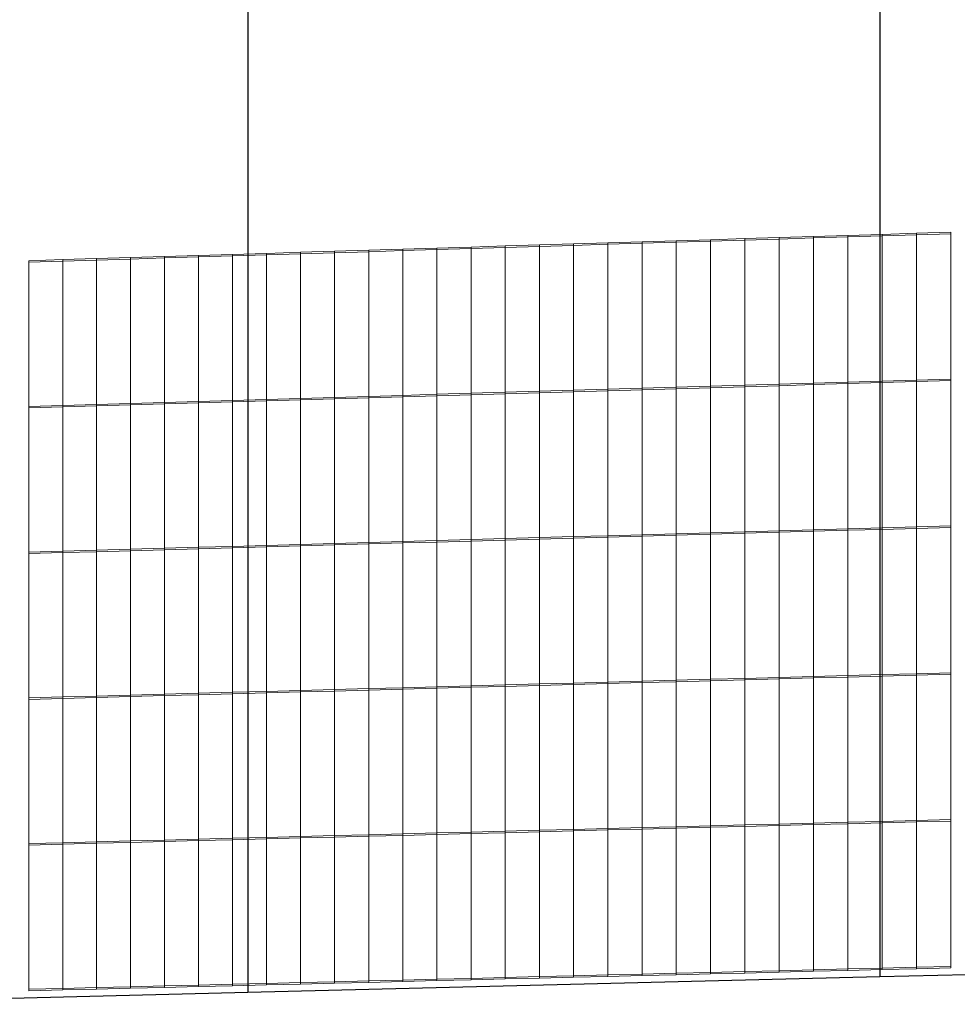
# Model space of a CAD drawing. Units: inches. Extents: x -8712 to 11808, y -1946 to 13938.
# Drawn here: x -1443 to -1070, y 1199 to 1591 of the extents above; entities that cross this region are included whole.
import ezdxf

# ---------------------------------------------------------------- set-up
doc = ezdxf.new("R2010")
doc.units = ezdxf.units.IN
doc.header["$LTSCALE"] = 2
doc.header["$MEASUREMENT"] = 0
doc.layers.add('_bt_gitter_VAR_2', color=7, linetype='Continuous', lineweight=5, true_color=0xc8c8cb)
doc.layers.add('_bt_gitter_VAR_3_gel', color=7, linetype='Continuous', lineweight=5, true_color=0xc8c8cb)
doc.layers.add('_bt_stg', color=251, linetype='Continuous')

msp = doc.modelspace()

# ---------------------------------------------------------------- linework, layer by layer
for p, q in [((-1100.38, 1779.67), (-1100.38, 1209.46)), ((-1352.07, 1685.9), (-1352.07, 1203.22))]:
    msp.add_line(p, q)
at = {"layer": '_bt_gitter_VAR_2'}
for p, q in [((-1085.82, 1505.56), (-1099.51, 1505.14)), ((-1072.12, 1505.98), (-1085.82, 1505.56)), ((-1085.82, 1447.11), (-1085.82, 1505.56)), ((-1072.12, 1447.52), (-1072.12, 1505.98)), ((-1208.74, 1501.77), (-1222.36, 1501.35)), ((-1195.11, 1502.19), (-1208.74, 1501.77)), ((-1208.74, 1443.47), (-1208.74, 1501.77)), ((-1181.48, 1502.61), (-1195.11, 1502.19)), ((-1195.11, 1443.87), (-1195.11, 1502.19)), ((-1167.83, 1503.03), (-1181.48, 1502.61)), ((-1181.48, 1444.28), (-1181.48, 1502.61)), ((-1154.18, 1503.45), (-1167.83, 1503.03)), ((-1167.83, 1444.68), (-1167.83, 1503.03)), ((-1140.53, 1503.87), (-1154.18, 1503.45)), ((-1154.18, 1445.09), (-1154.18, 1503.45)), ((-1126.86, 1504.29), (-1140.53, 1503.87)), ((-1140.53, 1445.49), (-1140.53, 1503.87)), ((-1113.19, 1504.71), (-1126.86, 1504.29)), ((-1126.86, 1445.9), (-1126.86, 1504.29)), ((-1099.51, 1505.14), (-1113.19, 1504.71)), ((-1113.19, 1446.3), (-1113.19, 1504.71)), ((-1099.51, 1446.71), (-1099.51, 1505.14)), ((-1344.59, 1497.58), (-1358.14, 1497.16)), ((-1331.04, 1498), (-1344.59, 1497.58)), ((-1344.59, 1439.44), (-1344.59, 1497.58)), ((-1317.48, 1498.42), (-1331.04, 1498)), ((-1331.04, 1439.85), (-1331.04, 1498)), ((-1303.92, 1498.83), (-1317.48, 1498.42)), ((-1317.48, 1440.25), (-1317.48, 1498.42)), ((-1290.34, 1499.25), (-1303.92, 1498.83)), ((-1303.92, 1440.65), (-1303.92, 1498.83)), ((-1276.76, 1499.67), (-1290.34, 1499.25)), ((-1290.34, 1441.05), (-1290.34, 1499.25)), ((-1263.17, 1500.09), (-1276.76, 1499.67)), ((-1276.76, 1441.45), (-1276.76, 1499.67)), ((-1249.57, 1500.51), (-1263.17, 1500.09)), ((-1263.17, 1441.86), (-1263.17, 1500.09)), ((-1235.97, 1500.93), (-1249.57, 1500.51)), ((-1249.57, 1442.26), (-1249.57, 1500.51)), ((-1222.36, 1501.35), (-1235.97, 1500.93)), ((-1235.97, 1442.66), (-1235.97, 1500.93)), ((-1222.36, 1443.07), (-1222.36, 1501.35)), ((-1425.74, 1495.08), (-1439.24, 1494.66)), ((-1439.24, 1436.64), (-1439.24, 1494.66)), ((-1412.24, 1495.49), (-1425.74, 1495.08)), ((-1425.74, 1437.04), (-1425.74, 1495.08)), ((-1398.72, 1495.91), (-1412.24, 1495.49)), ((-1412.24, 1437.44), (-1412.24, 1495.49)), ((-1385.2, 1496.33), (-1398.72, 1495.91)), ((-1398.72, 1437.84), (-1398.72, 1495.91)), ((-1371.67, 1496.75), (-1385.2, 1496.33)), ((-1385.2, 1438.24), (-1385.2, 1496.33)), ((-1358.14, 1497.16), (-1371.67, 1496.75)), ((-1371.67, 1438.64), (-1371.67, 1496.75)), ((-1358.14, 1439.04), (-1358.14, 1497.16)), ((-1099.51, 1446.71), (-1113.19, 1446.3)), ((-1085.82, 1447.11), (-1099.51, 1446.71)), ((-1099.51, 1388.28), (-1099.51, 1446.71)), ((-1072.12, 1447.52), (-1085.82, 1447.11)), ((-1085.82, 1388.67), (-1085.82, 1447.11)), ((-1072.12, 1389.06), (-1072.12, 1447.52)), ((-1222.36, 1443.07), (-1235.97, 1442.66)), ((-1208.74, 1443.47), (-1222.36, 1443.07)), ((-1222.36, 1384.78), (-1222.36, 1443.07)), ((-1195.11, 1443.87), (-1208.74, 1443.47)), ((-1208.74, 1385.17), (-1208.74, 1443.47)), ((-1181.48, 1444.28), (-1195.11, 1443.87)), ((-1195.11, 1385.56), (-1195.11, 1443.87)), ((-1167.83, 1444.68), (-1181.48, 1444.28)), ((-1181.48, 1385.95), (-1181.48, 1444.28)), ((-1154.18, 1445.09), (-1167.83, 1444.68)), ((-1167.83, 1386.33), (-1167.83, 1444.68)), ((-1140.53, 1445.49), (-1154.18, 1445.09)), ((-1154.18, 1386.72), (-1154.18, 1445.09)), ((-1126.86, 1445.9), (-1140.53, 1445.49)), ((-1140.53, 1387.11), (-1140.53, 1445.49)), ((-1113.19, 1446.3), (-1126.86, 1445.9)), ((-1126.86, 1387.5), (-1126.86, 1445.9)), ((-1113.19, 1387.89), (-1113.19, 1446.3)), ((-1358.14, 1439.04), (-1371.67, 1438.64)), ((-1344.59, 1439.44), (-1358.14, 1439.04)), ((-1358.14, 1380.92), (-1358.14, 1439.04)), ((-1331.04, 1439.85), (-1344.59, 1439.44)), ((-1344.59, 1381.31), (-1344.59, 1439.44)), ((-1317.48, 1440.25), (-1331.04, 1439.85)), ((-1331.04, 1381.69), (-1331.04, 1439.85)), ((-1303.92, 1440.65), (-1317.48, 1440.25)), ((-1317.48, 1382.08), (-1317.48, 1440.25)), ((-1290.34, 1441.05), (-1303.92, 1440.65)), ((-1303.92, 1382.47), (-1303.92, 1440.65)), ((-1276.76, 1441.45), (-1290.34, 1441.05)), ((-1290.34, 1382.85), (-1290.34, 1441.05)), ((-1263.17, 1441.86), (-1276.76, 1441.45)), ((-1276.76, 1383.24), (-1276.76, 1441.45)), ((-1249.57, 1442.26), (-1263.17, 1441.86)), ((-1263.17, 1383.62), (-1263.17, 1441.86)), ((-1235.97, 1442.66), (-1249.57, 1442.26)), ((-1249.57, 1384.01), (-1249.57, 1442.26)), ((-1235.97, 1384.4), (-1235.97, 1442.66)), ((-1425.74, 1437.04), (-1439.24, 1436.64)), ((-1439.24, 1378.62), (-1439.24, 1436.64)), ((-1412.24, 1437.44), (-1425.74, 1437.04)), ((-1425.74, 1379), (-1425.74, 1437.04)), ((-1398.72, 1437.84), (-1412.24, 1437.44)), ((-1412.24, 1379.39), (-1412.24, 1437.44)), ((-1385.2, 1438.24), (-1398.72, 1437.84)), ((-1398.72, 1379.77), (-1398.72, 1437.84)), ((-1371.67, 1438.64), (-1385.2, 1438.24)), ((-1385.2, 1380.15), (-1385.2, 1438.24)), ((-1371.67, 1380.54), (-1371.67, 1438.64)), ((-1113.19, 1387.89), (-1126.86, 1387.5)), ((-1099.51, 1388.28), (-1113.19, 1387.89)), ((-1113.19, 1329.48), (-1113.19, 1387.89)), ((-1085.82, 1388.67), (-1099.51, 1388.28)), ((-1099.51, 1329.85), (-1099.51, 1388.28)), ((-1072.12, 1389.06), (-1085.82, 1388.67)), ((-1085.82, 1330.22), (-1085.82, 1388.67)), ((-1072.12, 1330.59), (-1072.12, 1389.06)), ((-1249.57, 1384.01), (-1263.17, 1383.62)), ((-1235.97, 1384.4), (-1249.57, 1384.01)), ((-1249.57, 1325.76), (-1249.57, 1384.01)), ((-1222.36, 1384.78), (-1235.97, 1384.4)), ((-1235.97, 1326.13), (-1235.97, 1384.4)), ((-1208.74, 1385.17), (-1222.36, 1384.78)), ((-1222.36, 1326.5), (-1222.36, 1384.78)), ((-1195.11, 1385.56), (-1208.74, 1385.17)), ((-1208.74, 1326.87), (-1208.74, 1385.17)), ((-1181.48, 1385.95), (-1195.11, 1385.56)), ((-1195.11, 1327.24), (-1195.11, 1385.56)), ((-1167.83, 1386.33), (-1181.48, 1385.95)), ((-1181.48, 1327.62), (-1181.48, 1385.95)), ((-1154.18, 1386.72), (-1167.83, 1386.33)), ((-1167.83, 1327.99), (-1167.83, 1386.33)), ((-1140.53, 1387.11), (-1154.18, 1386.72)), ((-1154.18, 1328.36), (-1154.18, 1386.72)), ((-1126.86, 1387.5), (-1140.53, 1387.11)), ((-1140.53, 1328.73), (-1140.53, 1387.11)), ((-1126.86, 1329.1), (-1126.86, 1387.5)), ((-1385.2, 1380.15), (-1398.72, 1379.77)), ((-1371.67, 1380.54), (-1385.2, 1380.15)), ((-1385.2, 1322.07), (-1385.2, 1380.15)), ((-1358.14, 1380.92), (-1371.67, 1380.54)), ((-1371.67, 1322.44), (-1371.67, 1380.54)), ((-1344.59, 1381.31), (-1358.14, 1380.92)), ((-1358.14, 1322.8), (-1358.14, 1380.92)), ((-1331.04, 1381.69), (-1344.59, 1381.31)), ((-1344.59, 1323.17), (-1344.59, 1381.31)), ((-1317.48, 1382.08), (-1331.04, 1381.69)), ((-1331.04, 1323.54), (-1331.04, 1381.69)), ((-1303.92, 1382.47), (-1317.48, 1382.08)), ((-1317.48, 1323.91), (-1317.48, 1382.08)), ((-1290.34, 1382.85), (-1303.92, 1382.47)), ((-1303.92, 1324.28), (-1303.92, 1382.47)), ((-1276.76, 1383.24), (-1290.34, 1382.85)), ((-1290.34, 1324.65), (-1290.34, 1382.85)), ((-1263.17, 1383.62), (-1276.76, 1383.24)), ((-1276.76, 1325.02), (-1276.76, 1383.24)), ((-1263.17, 1325.39), (-1263.17, 1383.62)), ((-1425.74, 1379), (-1439.24, 1378.62)), ((-1439.24, 1320.6), (-1439.24, 1378.62)), ((-1412.24, 1379.39), (-1425.74, 1379)), ((-1425.74, 1320.96), (-1425.74, 1379)), ((-1398.72, 1379.77), (-1412.24, 1379.39)), ((-1412.24, 1321.33), (-1412.24, 1379.39)), ((-1398.72, 1321.7), (-1398.72, 1379.77)), ((-1126.86, 1329.1), (-1140.53, 1328.73)), ((-1113.19, 1329.48), (-1126.86, 1329.1)), ((-1126.86, 1270.71), (-1126.86, 1329.1)), ((-1099.51, 1329.85), (-1113.19, 1329.48)), ((-1113.19, 1271.06), (-1113.19, 1329.48)), ((-1085.82, 1330.22), (-1099.51, 1329.85)), ((-1099.51, 1271.42), (-1099.51, 1329.85)), ((-1072.12, 1330.59), (-1085.82, 1330.22)), ((-1085.82, 1271.78), (-1085.82, 1330.22)), ((-1072.12, 1272.13), (-1072.12, 1330.59)), ((-1263.17, 1325.39), (-1276.76, 1325.02)), ((-1249.57, 1325.76), (-1263.17, 1325.39)), ((-1263.17, 1267.16), (-1263.17, 1325.39)), ((-1235.97, 1326.13), (-1249.57, 1325.76)), ((-1249.57, 1267.51), (-1249.57, 1325.76)), ((-1222.36, 1326.5), (-1235.97, 1326.13)), ((-1235.97, 1267.87), (-1235.97, 1326.13)), ((-1208.74, 1326.87), (-1222.36, 1326.5)), ((-1222.36, 1268.22), (-1222.36, 1326.5)), ((-1195.11, 1327.24), (-1208.74, 1326.87)), ((-1208.74, 1268.58), (-1208.74, 1326.87)), ((-1181.48, 1327.62), (-1195.11, 1327.24)), ((-1195.11, 1268.93), (-1195.11, 1327.24)), ((-1167.83, 1327.99), (-1181.48, 1327.62)), ((-1181.48, 1269.29), (-1181.48, 1327.62)), ((-1154.18, 1328.36), (-1167.83, 1327.99)), ((-1167.83, 1269.64), (-1167.83, 1327.99)), ((-1140.53, 1328.73), (-1154.18, 1328.36)), ((-1154.18, 1270), (-1154.18, 1328.36)), ((-1140.53, 1270.35), (-1140.53, 1328.73)), ((-1412.24, 1321.33), (-1425.74, 1320.96)), ((-1398.72, 1321.7), (-1412.24, 1321.33)), ((-1412.24, 1263.28), (-1412.24, 1321.33)), ((-1385.2, 1322.07), (-1398.72, 1321.7)), ((-1398.72, 1263.63), (-1398.72, 1321.7)), ((-1371.67, 1322.44), (-1385.2, 1322.07)), ((-1385.2, 1263.98), (-1385.2, 1322.07)), ((-1358.14, 1322.8), (-1371.67, 1322.44)), ((-1371.67, 1264.33), (-1371.67, 1322.44)), ((-1344.59, 1323.17), (-1358.14, 1322.8)), ((-1358.14, 1264.68), (-1358.14, 1322.8)), ((-1331.04, 1323.54), (-1344.59, 1323.17)), ((-1344.59, 1265.04), (-1344.59, 1323.17)), ((-1317.48, 1323.91), (-1331.04, 1323.54)), ((-1331.04, 1265.39), (-1331.04, 1323.54)), ((-1303.92, 1324.28), (-1317.48, 1323.91)), ((-1317.48, 1265.74), (-1317.48, 1323.91)), ((-1290.34, 1324.65), (-1303.92, 1324.28)), ((-1303.92, 1266.1), (-1303.92, 1324.28)), ((-1276.76, 1325.02), (-1290.34, 1324.65)), ((-1290.34, 1266.45), (-1290.34, 1324.65)), ((-1276.76, 1266.8), (-1276.76, 1325.02)), ((-1425.74, 1320.96), (-1439.24, 1320.6)), ((-1439.24, 1262.57), (-1439.24, 1320.6)), ((-1425.74, 1262.92), (-1425.74, 1320.96)), ((-1140.53, 1270.35), (-1154.18, 1270)), ((-1126.86, 1270.71), (-1140.53, 1270.35)), ((-1140.53, 1211.97), (-1140.53, 1270.35)), ((-1113.19, 1271.06), (-1126.86, 1270.71)), ((-1126.86, 1212.31), (-1126.86, 1270.71)), ((-1099.51, 1271.42), (-1113.19, 1271.06)), ((-1113.19, 1212.65), (-1113.19, 1271.06)), ((-1085.82, 1271.78), (-1099.51, 1271.42)), ((-1099.51, 1212.99), (-1099.51, 1271.42)), ((-1072.12, 1272.13), (-1085.82, 1271.78)), ((-1085.82, 1213.33), (-1085.82, 1271.78)), ((-1072.12, 1213.67), (-1072.12, 1272.13)), ((-1290.34, 1266.45), (-1303.92, 1266.1)), ((-1276.76, 1266.8), (-1290.34, 1266.45)), ((-1290.34, 1208.25), (-1290.34, 1266.45)), ((-1263.17, 1267.16), (-1276.76, 1266.8)), ((-1276.76, 1208.59), (-1276.76, 1266.8)), ((-1249.57, 1267.51), (-1263.17, 1267.16)), ((-1263.17, 1208.92), (-1263.17, 1267.16)), ((-1235.97, 1267.87), (-1249.57, 1267.51)), ((-1249.57, 1209.26), (-1249.57, 1267.51)), ((-1222.36, 1268.22), (-1235.97, 1267.87)), ((-1235.97, 1209.6), (-1235.97, 1267.87)), ((-1208.74, 1268.58), (-1222.36, 1268.22)), ((-1222.36, 1209.94), (-1222.36, 1268.22)), ((-1195.11, 1268.93), (-1208.74, 1268.58)), ((-1208.74, 1210.28), (-1208.74, 1268.58)), ((-1181.48, 1269.29), (-1195.11, 1268.93)), ((-1195.11, 1210.62), (-1195.11, 1268.93)), ((-1167.83, 1269.64), (-1181.48, 1269.29)), ((-1181.48, 1210.95), (-1181.48, 1269.29)), ((-1154.18, 1270), (-1167.83, 1269.64)), ((-1167.83, 1211.29), (-1167.83, 1269.64)), ((-1154.18, 1211.63), (-1154.18, 1270)), ((-1425.74, 1262.92), (-1439.24, 1262.57)), ((-1439.24, 1204.55), (-1439.24, 1262.57)), ((-1412.24, 1263.28), (-1425.74, 1262.92)), ((-1425.74, 1204.89), (-1425.74, 1262.92)), ((-1398.72, 1263.63), (-1412.24, 1263.28)), ((-1412.24, 1205.22), (-1412.24, 1263.28)), ((-1385.2, 1263.98), (-1398.72, 1263.63)), ((-1398.72, 1205.56), (-1398.72, 1263.63)), ((-1371.67, 1264.33), (-1385.2, 1263.98)), ((-1385.2, 1205.89), (-1385.2, 1263.98)), ((-1358.14, 1264.68), (-1371.67, 1264.33)), ((-1371.67, 1206.23), (-1371.67, 1264.33)), ((-1344.59, 1265.04), (-1358.14, 1264.68)), ((-1358.14, 1206.57), (-1358.14, 1264.68)), ((-1331.04, 1265.39), (-1344.59, 1265.04)), ((-1344.59, 1206.9), (-1344.59, 1265.04)), ((-1317.48, 1265.74), (-1331.04, 1265.39)), ((-1331.04, 1207.24), (-1331.04, 1265.39)), ((-1303.92, 1266.1), (-1317.48, 1265.74)), ((-1317.48, 1207.58), (-1317.48, 1265.74)), ((-1303.92, 1207.91), (-1303.92, 1266.1)), ((-1154.18, 1211.63), (-1167.83, 1211.29)), ((-1140.53, 1211.97), (-1154.18, 1211.63)), ((-1126.86, 1212.31), (-1140.53, 1211.97)), ((-1113.19, 1212.65), (-1126.86, 1212.31)), ((-1099.51, 1212.99), (-1113.19, 1212.65)), ((-1085.82, 1213.33), (-1099.51, 1212.99)), ((-1072.12, 1213.67), (-1085.82, 1213.33)), ((-1317.48, 1207.58), (-1331.04, 1207.24)), ((-1303.92, 1207.91), (-1317.48, 1207.58)), ((-1290.34, 1208.25), (-1303.92, 1207.91)), ((-1276.76, 1208.59), (-1290.34, 1208.25)), ((-1263.17, 1208.92), (-1276.76, 1208.59)), ((-1249.57, 1209.26), (-1263.17, 1208.92)), ((-1235.97, 1209.6), (-1249.57, 1209.26)), ((-1222.36, 1209.94), (-1235.97, 1209.6)), ((-1208.74, 1210.28), (-1222.36, 1209.94)), ((-1195.11, 1210.62), (-1208.74, 1210.28)), ((-1181.48, 1210.95), (-1195.11, 1210.62)), ((-1167.83, 1211.29), (-1181.48, 1210.95)), ((-1425.74, 1204.89), (-1439.24, 1204.55)), ((-1412.24, 1205.22), (-1425.74, 1204.89)), ((-1398.72, 1205.56), (-1412.24, 1205.22)), ((-1385.2, 1205.89), (-1398.72, 1205.56)), ((-1371.67, 1206.23), (-1385.2, 1205.89)), ((-1358.14, 1206.57), (-1371.67, 1206.23)), ((-1344.59, 1206.9), (-1358.14, 1206.57)), ((-1331.04, 1207.24), (-1344.59, 1206.9))]:
    msp.add_line(p, q, dxfattribs=at)
at = {"layer": '_bt_gitter_VAR_3_gel'}
for p, q in [((-1195.11, 1501.6), (-1208.74, 1501.18)), ((-1181.48, 1502.02), (-1195.11, 1501.6)), ((-1195.11, 1443.29), (-1195.11, 1501.6)), ((-1167.83, 1502.44), (-1181.48, 1502.02)), ((-1181.48, 1443.69), (-1181.48, 1502.02)), ((-1154.18, 1502.86), (-1167.83, 1502.44)), ((-1167.83, 1444.09), (-1167.83, 1502.44)), ((-1140.53, 1503.28), (-1154.18, 1502.86)), ((-1154.18, 1444.5), (-1154.18, 1502.86)), ((-1126.86, 1503.7), (-1140.53, 1503.28)), ((-1140.53, 1444.9), (-1140.53, 1503.28)), ((-1113.19, 1504.13), (-1126.86, 1503.7)), ((-1126.86, 1445.31), (-1126.86, 1503.7)), ((-1099.51, 1504.55), (-1113.19, 1504.13)), ((-1113.19, 1445.71), (-1113.19, 1504.13)), ((-1085.82, 1504.97), (-1099.51, 1504.55)), ((-1099.51, 1446.12), (-1099.51, 1504.55)), ((-1072.12, 1505.39), (-1085.82, 1504.97)), ((-1085.82, 1446.52), (-1085.82, 1504.97)), ((-1072.12, 1446.93), (-1072.12, 1505.39)), ((-1317.48, 1497.83), (-1331.04, 1497.41)), ((-1303.92, 1498.25), (-1317.48, 1497.83)), ((-1317.48, 1439.66), (-1317.48, 1497.83)), ((-1290.34, 1498.66), (-1303.92, 1498.25)), ((-1303.92, 1440.06), (-1303.92, 1498.25)), ((-1276.76, 1499.08), (-1290.34, 1498.66)), ((-1290.34, 1440.46), (-1290.34, 1498.66)), ((-1263.17, 1499.5), (-1276.76, 1499.08)), ((-1276.76, 1440.87), (-1276.76, 1499.08)), ((-1249.57, 1499.92), (-1263.17, 1499.5)), ((-1263.17, 1441.27), (-1263.17, 1499.5)), ((-1235.97, 1500.34), (-1249.57, 1499.92)), ((-1249.57, 1441.67), (-1249.57, 1499.92)), ((-1222.36, 1500.76), (-1235.97, 1500.34)), ((-1235.97, 1442.08), (-1235.97, 1500.34)), ((-1208.74, 1501.18), (-1222.36, 1500.76)), ((-1222.36, 1442.48), (-1222.36, 1500.76)), ((-1208.74, 1442.88), (-1208.74, 1501.18)), ((-1425.74, 1494.49), (-1439.24, 1494.07)), ((-1439.24, 1436.05), (-1439.24, 1494.07)), ((-1412.24, 1494.91), (-1425.74, 1494.49)), ((-1425.74, 1436.45), (-1425.74, 1494.49)), ((-1398.72, 1495.32), (-1412.24, 1494.91)), ((-1412.24, 1436.85), (-1412.24, 1494.91)), ((-1385.2, 1495.74), (-1398.72, 1495.32)), ((-1398.72, 1437.25), (-1398.72, 1495.32)), ((-1371.67, 1496.16), (-1385.2, 1495.74)), ((-1385.2, 1437.65), (-1385.2, 1495.74)), ((-1358.14, 1496.57), (-1371.67, 1496.16)), ((-1371.67, 1438.05), (-1371.67, 1496.16)), ((-1344.59, 1496.99), (-1358.14, 1496.57)), ((-1358.14, 1438.46), (-1358.14, 1496.57)), ((-1331.04, 1497.41), (-1344.59, 1496.99)), ((-1344.59, 1438.86), (-1344.59, 1496.99)), ((-1331.04, 1439.26), (-1331.04, 1497.41)), ((-1072.12, 1446.93), (-1085.82, 1446.52)), ((-1072.12, 1388.47), (-1072.12, 1446.93)), ((-1208.74, 1442.88), (-1222.36, 1442.48)), ((-1195.11, 1443.29), (-1208.74, 1442.88)), ((-1208.74, 1384.58), (-1208.74, 1442.88)), ((-1181.48, 1443.69), (-1195.11, 1443.29)), ((-1195.11, 1384.97), (-1195.11, 1443.29)), ((-1167.83, 1444.09), (-1181.48, 1443.69)), ((-1181.48, 1385.36), (-1181.48, 1443.69)), ((-1154.18, 1444.5), (-1167.83, 1444.09)), ((-1167.83, 1385.75), (-1167.83, 1444.09)), ((-1140.53, 1444.9), (-1154.18, 1444.5)), ((-1154.18, 1386.13), (-1154.18, 1444.5)), ((-1126.86, 1445.31), (-1140.53, 1444.9)), ((-1140.53, 1386.52), (-1140.53, 1444.9)), ((-1113.19, 1445.71), (-1126.86, 1445.31)), ((-1126.86, 1386.91), (-1126.86, 1445.31)), ((-1099.51, 1446.12), (-1113.19, 1445.71)), ((-1113.19, 1387.3), (-1113.19, 1445.71)), ((-1085.82, 1446.52), (-1099.51, 1446.12)), ((-1099.51, 1387.69), (-1099.51, 1446.12)), ((-1085.82, 1388.08), (-1085.82, 1446.52)), ((-1344.59, 1438.86), (-1358.14, 1438.46)), ((-1331.04, 1439.26), (-1344.59, 1438.86)), ((-1344.59, 1380.72), (-1344.59, 1438.86)), ((-1317.48, 1439.66), (-1331.04, 1439.26)), ((-1331.04, 1381.11), (-1331.04, 1439.26)), ((-1303.92, 1440.06), (-1317.48, 1439.66)), ((-1317.48, 1381.49), (-1317.48, 1439.66)), ((-1290.34, 1440.46), (-1303.92, 1440.06)), ((-1303.92, 1381.88), (-1303.92, 1440.06)), ((-1276.76, 1440.87), (-1290.34, 1440.46)), ((-1290.34, 1382.26), (-1290.34, 1440.46)), ((-1263.17, 1441.27), (-1276.76, 1440.87)), ((-1276.76, 1382.65), (-1276.76, 1440.87)), ((-1249.57, 1441.67), (-1263.17, 1441.27)), ((-1263.17, 1383.04), (-1263.17, 1441.27)), ((-1235.97, 1442.08), (-1249.57, 1441.67)), ((-1249.57, 1383.42), (-1249.57, 1441.67)), ((-1222.36, 1442.48), (-1235.97, 1442.08)), ((-1235.97, 1383.81), (-1235.97, 1442.08)), ((-1222.36, 1384.2), (-1222.36, 1442.48)), ((-1425.74, 1436.45), (-1439.24, 1436.05)), ((-1439.24, 1378.03), (-1439.24, 1436.05)), ((-1412.24, 1436.85), (-1425.74, 1436.45)), ((-1425.74, 1378.41), (-1425.74, 1436.45)), ((-1398.72, 1437.25), (-1412.24, 1436.85)), ((-1412.24, 1378.8), (-1412.24, 1436.85)), ((-1385.2, 1437.65), (-1398.72, 1437.25)), ((-1398.72, 1379.18), (-1398.72, 1437.25)), ((-1371.67, 1438.05), (-1385.2, 1437.65)), ((-1385.2, 1379.57), (-1385.2, 1437.65)), ((-1358.14, 1438.46), (-1371.67, 1438.05)), ((-1371.67, 1379.95), (-1371.67, 1438.05)), ((-1358.14, 1380.34), (-1358.14, 1438.46)), ((-1085.82, 1388.08), (-1099.51, 1387.69)), ((-1072.12, 1388.47), (-1085.82, 1388.08)), ((-1085.82, 1329.63), (-1085.82, 1388.08)), ((-1072.12, 1330.01), (-1072.12, 1388.47)), ((-1222.36, 1384.2), (-1235.97, 1383.81)), ((-1208.74, 1384.58), (-1222.36, 1384.2)), ((-1222.36, 1325.91), (-1222.36, 1384.2)), ((-1195.11, 1384.97), (-1208.74, 1384.58)), ((-1208.74, 1326.29), (-1208.74, 1384.58)), ((-1181.48, 1385.36), (-1195.11, 1384.97)), ((-1195.11, 1326.66), (-1195.11, 1384.97)), ((-1167.83, 1385.75), (-1181.48, 1385.36)), ((-1181.48, 1327.03), (-1181.48, 1385.36)), ((-1154.18, 1386.13), (-1167.83, 1385.75)), ((-1167.83, 1327.4), (-1167.83, 1385.75)), ((-1140.53, 1386.52), (-1154.18, 1386.13)), ((-1154.18, 1327.77), (-1154.18, 1386.13)), ((-1126.86, 1386.91), (-1140.53, 1386.52)), ((-1140.53, 1328.14), (-1140.53, 1386.52)), ((-1113.19, 1387.3), (-1126.86, 1386.91)), ((-1126.86, 1328.52), (-1126.86, 1386.91)), ((-1099.51, 1387.69), (-1113.19, 1387.3)), ((-1113.19, 1328.89), (-1113.19, 1387.3)), ((-1099.51, 1329.26), (-1099.51, 1387.69)), ((-1358.14, 1380.34), (-1371.67, 1379.95)), ((-1344.59, 1380.72), (-1358.14, 1380.34)), ((-1358.14, 1322.22), (-1358.14, 1380.34)), ((-1331.04, 1381.11), (-1344.59, 1380.72)), ((-1344.59, 1322.59), (-1344.59, 1380.72)), ((-1317.48, 1381.49), (-1331.04, 1381.11)), ((-1331.04, 1322.95), (-1331.04, 1381.11)), ((-1303.92, 1381.88), (-1317.48, 1381.49)), ((-1317.48, 1323.32), (-1317.48, 1381.49)), ((-1290.34, 1382.26), (-1303.92, 1381.88)), ((-1303.92, 1323.69), (-1303.92, 1381.88)), ((-1276.76, 1382.65), (-1290.34, 1382.26)), ((-1290.34, 1324.06), (-1290.34, 1382.26)), ((-1263.17, 1383.04), (-1276.76, 1382.65)), ((-1276.76, 1324.43), (-1276.76, 1382.65)), ((-1249.57, 1383.42), (-1263.17, 1383.04)), ((-1263.17, 1324.8), (-1263.17, 1383.04)), ((-1235.97, 1383.81), (-1249.57, 1383.42)), ((-1249.57, 1325.17), (-1249.57, 1383.42)), ((-1235.97, 1325.54), (-1235.97, 1383.81)), ((-1425.74, 1378.41), (-1439.24, 1378.03)), ((-1439.24, 1320.01), (-1439.24, 1378.03)), ((-1412.24, 1378.8), (-1425.74, 1378.41)), ((-1425.74, 1320.38), (-1425.74, 1378.41)), ((-1398.72, 1379.18), (-1412.24, 1378.8)), ((-1412.24, 1320.74), (-1412.24, 1378.8)), ((-1385.2, 1379.57), (-1398.72, 1379.18)), ((-1398.72, 1321.11), (-1398.72, 1379.18)), ((-1371.67, 1379.95), (-1385.2, 1379.57)), ((-1385.2, 1321.48), (-1385.2, 1379.57)), ((-1371.67, 1321.85), (-1371.67, 1379.95)), ((-1099.51, 1329.26), (-1113.19, 1328.89)), ((-1085.82, 1329.63), (-1099.51, 1329.26)), ((-1099.51, 1270.83), (-1099.51, 1329.26)), ((-1072.12, 1330.01), (-1085.82, 1329.63)), ((-1085.82, 1271.19), (-1085.82, 1329.63)), ((-1072.12, 1271.54), (-1072.12, 1330.01)), ((-1249.57, 1325.17), (-1263.17, 1324.8)), ((-1235.97, 1325.54), (-1249.57, 1325.17)), ((-1249.57, 1266.92), (-1249.57, 1325.17)), ((-1222.36, 1325.91), (-1235.97, 1325.54)), ((-1235.97, 1267.28), (-1235.97, 1325.54)), ((-1208.74, 1326.29), (-1222.36, 1325.91)), ((-1222.36, 1267.63), (-1222.36, 1325.91)), ((-1195.11, 1326.66), (-1208.74, 1326.29)), ((-1208.74, 1267.99), (-1208.74, 1326.29)), ((-1181.48, 1327.03), (-1195.11, 1326.66)), ((-1195.11, 1268.34), (-1195.11, 1326.66)), ((-1167.83, 1327.4), (-1181.48, 1327.03)), ((-1181.48, 1268.7), (-1181.48, 1327.03)), ((-1154.18, 1327.77), (-1167.83, 1327.4)), ((-1167.83, 1269.05), (-1167.83, 1327.4)), ((-1140.53, 1328.14), (-1154.18, 1327.77)), ((-1154.18, 1269.41), (-1154.18, 1327.77)), ((-1126.86, 1328.52), (-1140.53, 1328.14)), ((-1140.53, 1269.76), (-1140.53, 1328.14)), ((-1113.19, 1328.89), (-1126.86, 1328.52)), ((-1126.86, 1270.12), (-1126.86, 1328.52)), ((-1113.19, 1270.48), (-1113.19, 1328.89)), ((-1385.2, 1321.48), (-1398.72, 1321.11)), ((-1371.67, 1321.85), (-1385.2, 1321.48)), ((-1385.2, 1263.39), (-1385.2, 1321.48)), ((-1358.14, 1322.22), (-1371.67, 1321.85)), ((-1371.67, 1263.74), (-1371.67, 1321.85)), ((-1344.59, 1322.59), (-1358.14, 1322.22)), ((-1358.14, 1264.1), (-1358.14, 1322.22)), ((-1331.04, 1322.95), (-1344.59, 1322.59)), ((-1344.59, 1264.45), (-1344.59, 1322.59)), ((-1317.48, 1323.32), (-1331.04, 1322.95)), ((-1331.04, 1264.8), (-1331.04, 1322.95)), ((-1303.92, 1323.69), (-1317.48, 1323.32)), ((-1317.48, 1265.16), (-1317.48, 1323.32)), ((-1290.34, 1324.06), (-1303.92, 1323.69)), ((-1303.92, 1265.51), (-1303.92, 1323.69)), ((-1276.76, 1324.43), (-1290.34, 1324.06)), ((-1290.34, 1265.86), (-1290.34, 1324.06)), ((-1263.17, 1324.8), (-1276.76, 1324.43)), ((-1276.76, 1266.22), (-1276.76, 1324.43)), ((-1263.17, 1266.57), (-1263.17, 1324.8)), ((-1425.74, 1320.38), (-1439.24, 1320.01)), ((-1439.24, 1261.99), (-1439.24, 1320.01)), ((-1412.24, 1320.74), (-1425.74, 1320.38)), ((-1425.74, 1262.34), (-1425.74, 1320.38)), ((-1398.72, 1321.11), (-1412.24, 1320.74)), ((-1412.24, 1262.69), (-1412.24, 1320.74)), ((-1398.72, 1263.04), (-1398.72, 1321.11)), ((-1113.19, 1270.48), (-1126.86, 1270.12)), ((-1099.51, 1270.83), (-1113.19, 1270.48)), ((-1113.19, 1212.06), (-1113.19, 1270.48)), ((-1085.82, 1271.19), (-1099.51, 1270.83)), ((-1099.51, 1212.4), (-1099.51, 1270.83)), ((-1072.12, 1271.54), (-1085.82, 1271.19)), ((-1085.82, 1212.74), (-1085.82, 1271.19)), ((-1072.12, 1213.08), (-1072.12, 1271.54)), ((-1263.17, 1266.57), (-1276.76, 1266.22)), ((-1249.57, 1266.92), (-1263.17, 1266.57)), ((-1263.17, 1208.34), (-1263.17, 1266.57)), ((-1235.97, 1267.28), (-1249.57, 1266.92)), ((-1249.57, 1208.67), (-1249.57, 1266.92)), ((-1222.36, 1267.63), (-1235.97, 1267.28)), ((-1235.97, 1209.01), (-1235.97, 1267.28)), ((-1208.74, 1267.99), (-1222.36, 1267.63)), ((-1222.36, 1209.35), (-1222.36, 1267.63)), ((-1195.11, 1268.34), (-1208.74, 1267.99)), ((-1208.74, 1209.69), (-1208.74, 1267.99)), ((-1181.48, 1268.7), (-1195.11, 1268.34)), ((-1195.11, 1210.03), (-1195.11, 1268.34)), ((-1167.83, 1269.05), (-1181.48, 1268.7)), ((-1181.48, 1210.37), (-1181.48, 1268.7)), ((-1154.18, 1269.41), (-1167.83, 1269.05)), ((-1167.83, 1210.71), (-1167.83, 1269.05)), ((-1140.53, 1269.76), (-1154.18, 1269.41)), ((-1154.18, 1211.04), (-1154.18, 1269.41)), ((-1126.86, 1270.12), (-1140.53, 1269.76)), ((-1140.53, 1211.38), (-1140.53, 1269.76)), ((-1126.86, 1211.72), (-1126.86, 1270.12)), ((-1412.24, 1262.69), (-1425.74, 1262.34)), ((-1398.72, 1263.04), (-1412.24, 1262.69)), ((-1412.24, 1204.63), (-1412.24, 1262.69)), ((-1385.2, 1263.39), (-1398.72, 1263.04)), ((-1398.72, 1204.97), (-1398.72, 1263.04)), ((-1371.67, 1263.74), (-1385.2, 1263.39)), ((-1385.2, 1205.31), (-1385.2, 1263.39)), ((-1358.14, 1264.1), (-1371.67, 1263.74)), ((-1371.67, 1205.64), (-1371.67, 1263.74)), ((-1344.59, 1264.45), (-1358.14, 1264.1)), ((-1358.14, 1205.98), (-1358.14, 1264.1)), ((-1331.04, 1264.8), (-1344.59, 1264.45)), ((-1344.59, 1206.31), (-1344.59, 1264.45)), ((-1317.48, 1265.16), (-1331.04, 1264.8)), ((-1331.04, 1206.65), (-1331.04, 1264.8)), ((-1303.92, 1265.51), (-1317.48, 1265.16)), ((-1317.48, 1206.99), (-1317.48, 1265.16)), ((-1290.34, 1265.86), (-1303.92, 1265.51)), ((-1303.92, 1207.32), (-1303.92, 1265.51)), ((-1276.76, 1266.22), (-1290.34, 1265.86)), ((-1290.34, 1207.66), (-1290.34, 1265.86)), ((-1276.76, 1208), (-1276.76, 1266.22)), ((-1425.74, 1262.34), (-1439.24, 1261.99)), ((-1439.24, 1203.96), (-1439.24, 1261.99)), ((-1425.74, 1204.3), (-1425.74, 1262.34)), ((-1126.86, 1211.72), (-1140.53, 1211.38)), ((-1113.19, 1212.06), (-1126.86, 1211.72)), ((-1099.51, 1212.4), (-1113.19, 1212.06)), ((-1085.82, 1212.74), (-1099.51, 1212.4)), ((-1072.12, 1213.08), (-1085.82, 1212.74)), ((-1290.34, 1207.66), (-1303.92, 1207.32)), ((-1276.76, 1208), (-1290.34, 1207.66)), ((-1263.17, 1208.34), (-1276.76, 1208)), ((-1249.57, 1208.67), (-1263.17, 1208.34)), ((-1235.97, 1209.01), (-1249.57, 1208.67)), ((-1222.36, 1209.35), (-1235.97, 1209.01)), ((-1208.74, 1209.69), (-1222.36, 1209.35)), ((-1195.11, 1210.03), (-1208.74, 1209.69)), ((-1181.48, 1210.37), (-1195.11, 1210.03)), ((-1167.83, 1210.71), (-1181.48, 1210.37)), ((-1154.18, 1211.04), (-1167.83, 1210.71)), ((-1140.53, 1211.38), (-1154.18, 1211.04)), ((-1425.74, 1204.3), (-1439.24, 1203.96)), ((-1412.24, 1204.63), (-1425.74, 1204.3)), ((-1398.72, 1204.97), (-1412.24, 1204.63)), ((-1385.2, 1205.31), (-1398.72, 1204.97)), ((-1371.67, 1205.64), (-1385.2, 1205.31)), ((-1358.14, 1205.98), (-1371.67, 1205.64)), ((-1344.59, 1206.31), (-1358.14, 1205.98)), ((-1331.04, 1206.65), (-1344.59, 1206.31)), ((-1317.48, 1206.99), (-1331.04, 1206.65)), ((-1303.92, 1207.32), (-1317.48, 1206.99))]:
    msp.add_line(p, q, dxfattribs=at)
at = {"layer": '_bt_stg'}
for p, q in [((-1100.38, 1209.46), (-1352.07, 1203.22)), ((-1065.85, 1210.31), (-1100.38, 1209.46)), ((-1352.07, 1203.22), (-1539.26, 1198.58))]:
    msp.add_line(p, q, dxfattribs=at)

doc.saveas('drawing.dxf')
